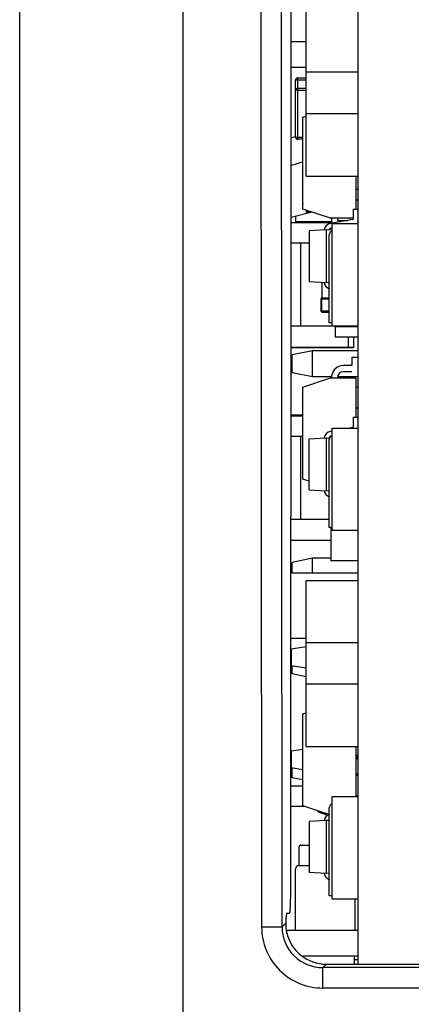
# Model space of a CAD drawing. Units: inches. Extents: x 0 to 2600, y 0 to 1683.
# Drawn here: x 1115 to 1125, y 1259 to 1283 of the extents above; entities that cross this region are included whole.
import ezdxf

# ---------------------------------------------------------------- set-up
doc = ezdxf.new("R2010")
doc.units = ezdxf.units.IN
doc.header["$LTSCALE"] = 1.87
doc.header["$MEASUREMENT"] = 0
doc.layers.get('0').update_dxf_attribs({"linetype": 'CONTINUOUS'})
for name, color, linetype in [('ECAD_CN_PN-207309', 7, 'CONTINUOUS'), ('ECAD_CN_PN-259172', 7, 'CONTINUOUS'), ('ECAD_CN_PN-91887', 7, 'CONTINUOUS'), ('ECAD_CP_0402', 7, 'CONTINUOUS'), ('ECAD_CP_0603_SEC', 7, 'CONTINUOUS'), ('ECAD_CP_0805_SEC', 7, 'CONTINUOUS'), ('ECAD_CP_1206_SEC', 7, 'CONTINUOUS'), ('ECAD_DI_SOD123_SEC', 7, 'CONTINUOUS'), ('ECAD_FS_2016', 7, 'CONTINUOUS'), ('ECAD_RS_0402', 7, 'CONTINUOUS'), ('ECAD_RS_0603_SEC', 7, 'CONTINUOUS'), ('ECAD_RS_0805_SEC', 7, 'CONTINUOUS'), ('ECAD_RS_1206_SEC', 7, 'CONTINUOUS'), ('ECAD_RS_1210_SEC', 7, 'CONTINUOUS'), ('ECAD_RS_2010_SEC', 7, 'CONTINUOUS'), ('ECAD_RV_944009_SEC', 7, 'CONTINUOUS'), ('ECAD_STD_SOT23_PO132_SEC', 7, 'CONTINUOUS'), ('ECAD_VS_CASE403A_SEC', 7, 'CONTINUOUS')]:
    doc.layers.add(name, color=color, linetype=linetype)

msp = doc.modelspace()

# ---------------------------------------------------------------- linework, layer by layer
at = {"color": 7, "linetype": 'Continuous'}
for p, q in [((1115.248, 1249.116), (1115.248, 1496.467)), ((1123.548, 1292.777), (1123.548, 1260.156)), ((1121.911, 1271.151), (1121.903, 1288.092)), ((1122.427, 1278.621), (1121.907, 1278.491)), ((1121.897, 1271.152), (1121.911, 1271.151)), ((1121.897, 1261.908), (1121.897, 1271.152)), ((1122.273, 1267.952), (1121.912, 1267.894)), ((1121.912, 1267.894), (1121.912, 1267.493)), ((1121.912, 1267.493), (1122.273, 1267.434)), ((1122.193, 1265.43), (1121.912, 1265.385)), ((1121.912, 1265.385), (1121.912, 1264.983)), ((1121.912, 1264.983), (1122.193, 1264.938)), ((1121.798, 1261.41), (1121.871, 1261.41)), ((1122.773, 1260.156), (1137.832, 1260.156))]:
    msp.add_line(p, q, dxfattribs=at)
at = {"color": 9, "linetype": 'Continuous'}
for p, q in [((1119.262, 1246.27), (1119.262, 1407.7)), ((1121.185, 1261.072), (1121.171, 1291.872)), ((1121.686, 1261.072), (1121.672, 1291.872)), ((1121.906, 1280.454), (1122.012, 1280.484)), ((1121.185, 1261.072), (1121.686, 1261.072)), ((1121.686, 1261.072), (1121.775, 1261.162)), ((1122.688, 1260.071), (1122.773, 1260.156)), ((1137.917, 1260.071), (1122.688, 1260.071)), ((1122.688, 1259.569), (1122.688, 1260.071)), ((1137.917, 1259.569), (1122.688, 1259.569))]:
    msp.add_line(p, q, dxfattribs=at)
for centre, radius, start, end in [((1106.93, 1326.944), 49.493, 287.6144, 287.9627), ((1122.687, 1261.072), 1.503, 179.9948, 270.0314), ((1122.686, 1261.07), 1, 179.8851, 270.1452)]:
    msp.add_arc(centre, radius, start, end, dxfattribs=at)
at = {"color": 7, "linetype": 'Continuous'}
msp.add_arc((1122.686, 1261.134), 0.911, 178.2844, 194.0579, dxfattribs=at)
for centre, major_axis, ratio, start_param, end_param in [((1121.871, 1261.912), (0, 0.502), 0.052408, 3.141569, 4.703638), ((1121.798, 1260.909), (0, 0.502), 0.052408, -0.000024, 1.042338), ((1122.777, 1261.161), (0.66, 0.761), 0.996777, -3.750079, -2.428881)]:
    msp.add_ellipse(centre, major_axis=major_axis, ratio=ratio, start_param=start_param, end_param=end_param, dxfattribs=at)
at = {"layer": 'ECAD_CN_PN-207309', "color": 7, "linetype": 'Continuous'}
for p, q in [((1122.434, 1275.221), (1121.932, 1275.12)), ((1121.932, 1274.679), (1121.932, 1275.12)), ((1123.548, 1275.221), (1122.434, 1275.221)), ((1122.434, 1274.578), (1122.434, 1275.221)), ((1122.434, 1274.578), (1121.932, 1274.679)), ((1122.896, 1274.578), (1122.434, 1274.578)), ((1123.548, 1274.578), (1123.046, 1274.578)), ((1122.434, 1270.122), (1121.932, 1270.022)), ((1121.932, 1269.758), (1121.932, 1270.022)), ((1122.885, 1270.122), (1122.434, 1270.122)), ((1122.434, 1269.758), (1122.434, 1270.122)), ((1121.932, 1267.282), (1121.932, 1267.493)), ((1122.273, 1267.213), (1121.932, 1267.282)), ((1121.932, 1264.732), (1121.932, 1264.983)), ((1122.193, 1264.68), (1121.932, 1264.732))]:
    msp.add_line(p, q, dxfattribs=at)
at = {"layer": 'ECAD_CN_PN-259172', "color": 7, "linetype": 'Continuous'}
for p, q in [((1122.273, 1267.952), (1121.912, 1267.894)), ((1121.912, 1267.894), (1121.912, 1267.493)), ((1121.912, 1267.493), (1122.273, 1267.434)), ((1122.193, 1265.43), (1121.912, 1265.385)), ((1121.912, 1265.385), (1121.912, 1264.983)), ((1121.912, 1264.983), (1122.193, 1264.938))]:
    msp.add_line(p, q, dxfattribs=at)
at = {"layer": 'ECAD_CN_PN-91887', "color": 7, "linetype": 'Continuous'}
for p, q in [((1123.548, 1264.826), (1123.498, 1264.826)), ((1122.574, 1263.895), (1122.574, 1263.914)), ((1122.574, 1263.895), (1122.802, 1263.812)), ((1123.548, 1260.262), (1123.459, 1260.262))]:
    msp.add_line(p, q, dxfattribs=at)
at = {"layer": 'ECAD_CP_0402', "color": 7, "linetype": 'Continuous'}
for p, q in [((1122.986, 1275.833), (1122.986, 1275.553)), ((1122.996, 1275.833), (1122.996, 1275.804)), ((1123.548, 1275.804), (1122.986, 1275.804)), ((1123.548, 1275.553), (1122.986, 1275.553)), ((1123.538, 1273.829), (1123.548, 1273.829)), ((1123.548, 1264.79), (1123.498, 1264.79)), ((1123.498, 1264.288), (1123.548, 1264.288))]:
    msp.add_line(p, q, dxfattribs=at)
at = {"layer": 'ECAD_CP_0603_SEC', "color": 7, "linetype": 'Continuous'}
for p, q in [((1122.66, 1276.894), (1122.66, 1276.517)), ((1122.645, 1276.185), (1122.645, 1276.506)), ((1122.66, 1276.517), (1122.845, 1276.517)), ((1122.66, 1276.17), (1122.845, 1276.17)), ((1123.498, 1265.208), (1123.533, 1265.208))]:
    msp.add_line(p, q, dxfattribs=at)
at = {"layer": 'ECAD_CP_0603_SEC', "color": 9, "linetype": 'Continuous'}
for p, q in [((1122.645, 1276.491), (1122.845, 1276.491)), ((1122.66, 1276.17), (1122.66, 1276.517)), ((1122.645, 1276.2), (1122.845, 1276.2)), ((1123.498, 1265.238), (1123.533, 1265.238)), ((1123.533, 1265.283), (1123.533, 1265.208))]:
    msp.add_line(p, q, dxfattribs=at)
at = {"layer": 'ECAD_CP_0603_SEC', "color": 7, "linetype": 'Continuous'}
for centre, start, end in [((1122.66, 1276.506), 90, 180), ((1122.66, 1276.185), 180, 270)]:
    msp.add_arc(centre, 0.0151, start, end, dxfattribs=at)
at = {"layer": 'ECAD_CP_0805_SEC', "color": 9, "linetype": 'Continuous'}
for p, q in [((1122.018, 1281.871), (1122.273, 1281.871)), ((1122.069, 1280.412), (1122.069, 1281.921)), ((1122.018, 1281.616), (1122.273, 1281.616)), ((1122.018, 1280.462), (1122.193, 1280.462))]:
    msp.add_line(p, q, dxfattribs=at)
at = {"layer": 'ECAD_CP_0805_SEC', "color": 7, "linetype": 'Continuous'}
for p, q in [((1122.018, 1280.462), (1122.018, 1281.871)), ((1122.069, 1281.921), (1122.273, 1281.921)), ((1122.069, 1281.666), (1122.273, 1281.666)), ((1122.193, 1280.412), (1122.069, 1280.412))]:
    msp.add_line(p, q, dxfattribs=at)
for centre, start, end in [((1122.069, 1281.871), 90, 180), ((1122.069, 1281.616), 90, 180), ((1122.069, 1280.462), 180, 270)]:
    msp.add_arc(centre, 0.0502, start, end, dxfattribs=at)
at = {"layer": 'ECAD_CP_1206_SEC', "color": 7, "linetype": 'Continuous'}
for p, q in [((1121.905, 1282.811), (1122.273, 1282.811)), ((1122.273, 1282.173), (1121.906, 1282.173)), ((1123.548, 1269.758), (1121.897, 1269.758)), ((1122.273, 1268.152), (1121.897, 1268.152)), ((1121.789, 1260.989), (1123.548, 1260.989)), ((1123.548, 1260.352), (1122.192, 1260.352)), ((1123.459, 1260.156), (1123.459, 1260.352))]:
    msp.add_line(p, q, dxfattribs=at)
at = {"layer": 'ECAD_DI_SOD123_SEC', "color": 7, "linetype": 'Continuous'}
for p, q in [((1122.193, 1280.957), (1122.273, 1280.984)), ((1122.193, 1279.276), (1122.193, 1280.957)), ((1123.498, 1279.509), (1123.498, 1278.692)), ((1122.193, 1279.276), (1122.196, 1279.276)), ((1122.196, 1278.698), (1122.196, 1279.276)), ((1122.871, 1278.473), (1122.196, 1278.698)), ((1123.433, 1278.473), (1122.871, 1278.473)), ((1123.398, 1274.856), (1123.197, 1274.856)), ((1123.548, 1275.057), (1123.398, 1275.057)), ((1123.398, 1275.057), (1123.398, 1274.856)), ((1123.398, 1274.705), (1123.197, 1274.705)), ((1122.193, 1274.329), (1122.871, 1274.555)), ((1122.871, 1274.555), (1123.498, 1274.555)), ((1123.498, 1274.555), (1123.498, 1273.584)), ((1122.193, 1272.648), (1122.193, 1274.329)), ((1122.193, 1272.648), (1122.196, 1272.648)), ((1122.196, 1272.07), (1122.196, 1272.648)), ((1122.35, 1272.018), (1122.196, 1272.07)), ((1122.193, 1266.299), (1122.273, 1266.326)), ((1122.193, 1264.618), (1122.193, 1266.299)), ((1123.498, 1265.501), (1123.498, 1264.27)), ((1122.193, 1264.618), (1122.196, 1264.618)), ((1122.196, 1264.04), (1122.196, 1264.618)), ((1122.832, 1263.828), (1122.196, 1264.04))]:
    msp.add_line(p, q, dxfattribs=at)
for centre, radius, start, end in [((1123.197, 1278.473), 0.301, 180, 203.3944), ((1123.197, 1278.473), 0.151, 180, 217.9367), ((1123.197, 1274.555), 0.301, 90, 180), ((1123.197, 1274.555), 0.151, 90, 180)]:
    msp.add_arc(centre, radius, start, end, dxfattribs=at)
at = {"layer": 'ECAD_FS_2016', "color": 7, "linetype": 'Continuous'}
for p, q in [((1122.273, 1279.509), (1122.273, 1283.588)), ((1123.548, 1282.059), (1122.273, 1282.059)), ((1123.548, 1281.039), (1122.273, 1281.039)), ((1122.273, 1279.509), (1123.548, 1279.509)), ((1122.273, 1269.58), (1123.548, 1269.58)), ((1122.273, 1265.501), (1122.273, 1269.58)), ((1123.548, 1268.05), (1122.273, 1268.05)), ((1123.548, 1267.031), (1122.273, 1267.031)), ((1122.273, 1265.501), (1123.548, 1265.501))]:
    msp.add_line(p, q, dxfattribs=at)
at = {"layer": 'ECAD_RS_0402', "color": 7, "linetype": 'Continuous'}
for p, q in [((1123.548, 1279.184), (1123.498, 1279.184)), ((1123.498, 1278.929), (1123.548, 1278.929)), ((1123.057, 1278.419), (1123.298, 1278.419)), ((1123.543, 1278.419), (1123.548, 1278.419)), ((1123.548, 1274.576), (1123.049, 1274.576)), ((1123.498, 1274.322), (1123.548, 1274.322)), ((1123.548, 1273.812), (1123.498, 1273.812)), ((1123.548, 1265.283), (1123.498, 1265.283))]:
    msp.add_line(p, q, dxfattribs=at)
at = {"layer": 'ECAD_RS_0603_SEC', "color": 7, "linetype": 'Continuous'}
for p, q in [((1122.916, 1270.861), (1122.885, 1270.861)), ((1122.885, 1270.861), (1122.885, 1270.058)), ((1123.548, 1270.058), (1122.885, 1270.058))]:
    msp.add_line(p, q, dxfattribs=at)
at = {"layer": 'ECAD_RS_0805_SEC', "color": 7, "linetype": 'Continuous'}
for p, q in [((1122.193, 1278.848), (1122.193, 1279.276)), ((1122.273, 1278.672), (1122.273, 1278.627)), ((1122.408, 1278.627), (1122.273, 1278.627))]:
    msp.add_line(p, q, dxfattribs=at)
at = {"layer": 'ECAD_RS_0805_SEC', "color": 9, "linetype": 'Continuous'}
msp.add_line((1122.324, 1278.655), (1122.324, 1278.627), dxfattribs=at)
at = {"layer": 'ECAD_RS_0805_SEC', "color": 7, "linetype": 'Continuous'}
msp.add_arc((1122.314, 1278.848), 0.12, 180, 191.1165, dxfattribs=at)
at = {"layer": 'ECAD_RS_1206_SEC', "color": 7, "linetype": 'Continuous'}
for p, q in [((1122.099, 1263.029), (1122.099, 1262.577)), ((1122.149, 1263.079), (1122.35, 1263.079)), ((1122.099, 1262.577), (1122.35, 1262.577)), ((1122.018, 1260.989), (1122.018, 1262.497)), ((1123.478, 1260.989), (1123.478, 1261.761))]:
    msp.add_line(p, q, dxfattribs=at)
for centre, radius in [((1122.149, 1263.029), 0.0502), ((1122.099, 1262.497), 0.0803)]:
    msp.add_arc(centre, radius, 90, 180, dxfattribs=at)
at = {"layer": 'ECAD_RS_1210_SEC', "color": 7, "linetype": 'Continuous'}
for p, q in [((1122.018, 1278.519), (1122.018, 1278.388)), ((1122.91, 1278.388), (1122.018, 1278.388)), ((1123.115, 1278.388), (1123.074, 1278.388)), ((1123.548, 1278.388), (1123.529, 1278.388))]:
    msp.add_line(p, q, dxfattribs=at)
at = {"layer": 'ECAD_RS_2010_SEC', "color": 7, "linetype": 'Continuous'}
for p, q in [((1122.916, 1278.342), (1123.548, 1278.342)), ((1122.916, 1275.833), (1122.916, 1278.342)), ((1122.845, 1275.903), (1122.845, 1278.071)), ((1122.916, 1275.903), (1122.845, 1275.903)), ((1122.916, 1275.833), (1123.548, 1275.833)), ((1122.916, 1273.32), (1123.548, 1273.32)), ((1122.916, 1270.811), (1122.916, 1273.32)), ((1122.845, 1270.881), (1122.845, 1273.049)), ((1122.916, 1270.881), (1122.845, 1270.881)), ((1122.916, 1270.811), (1123.548, 1270.811)), ((1122.916, 1264.27), (1123.548, 1264.27)), ((1122.916, 1261.761), (1122.916, 1264.27)), ((1122.845, 1261.831), (1122.845, 1263.999)), ((1122.916, 1261.831), (1122.845, 1261.831)), ((1122.916, 1261.761), (1123.548, 1261.761))]:
    msp.add_line(p, q, dxfattribs=at)
for centre in [(1122.946, 1278.071), (1122.946, 1273.049), (1122.946, 1263.999)]:
    msp.add_arc(centre, 0.1, 107.4576, 180, dxfattribs=at)
at = {"layer": 'ECAD_RV_944009_SEC', "color": 7, "linetype": 'Continuous'}
for p, q in [((1121.897, 1264.534), (1122.196, 1264.534)), ((1122.242, 1264.024), (1121.897, 1264.024))]:
    msp.add_line(p, q, dxfattribs=at)
at = {"layer": 'ECAD_STD_SOT23_PO132_SEC', "color": 7, "linetype": 'Continuous'}
for p, q in [((1123.548, 1278.692), (1123.433, 1278.692)), ((1123.433, 1278.692), (1123.433, 1278.454)), ((1123.423, 1278.441), (1122.873, 1278.345)), ((1122.916, 1278.236), (1122.892, 1278.232)), ((1122.771, 1278.189), (1122.35, 1278.167)), ((1122.35, 1278.167), (1122.35, 1276.911)), ((1122.916, 1278.181), (1122.771, 1278.189)), ((1122.771, 1278.189), (1122.771, 1276.889)), ((1122.771, 1276.889), (1122.35, 1276.911)), ((1122.845, 1276.893), (1122.771, 1276.889)), ((1123.548, 1273.584), (1123.433, 1273.584)), ((1123.433, 1273.584), (1123.433, 1273.346)), ((1122.916, 1273.244), (1122.872, 1273.236)), ((1123.423, 1273.334), (1123.346, 1273.32)), ((1122.35, 1273.058), (1122.771, 1273.08)), ((1122.35, 1271.802), (1122.35, 1273.058)), ((1122.771, 1273.08), (1122.849, 1273.076)), ((1122.771, 1273.08), (1122.771, 1271.78)), ((1122.35, 1271.802), (1122.771, 1271.78)), ((1122.771, 1271.78), (1122.845, 1271.784)), ((1122.771, 1263.683), (1122.35, 1263.661)), ((1122.35, 1263.661), (1122.35, 1262.405)), ((1122.845, 1263.679), (1122.771, 1263.683)), ((1122.771, 1263.683), (1122.771, 1262.383)), ((1122.771, 1262.383), (1122.35, 1262.405)), ((1122.845, 1262.387), (1122.771, 1262.383))]:
    msp.add_line(p, q, dxfattribs=at)
for centre, radius, start, end in [((1122.906, 1278.157), 0.191, 99.9006, 171.2628), ((1122.906, 1278.157), 0.0765, 99.9006, 158.1171), ((1123.421, 1278.454), 0.0127, 279.9006, 0), ((1122.906, 1276.921), 0.191, 188.7372, 251.5666), ((1122.906, 1276.921), 0.0765, 201.8829, 217.9339), ((1122.906, 1273.048), 0.191, 100, 171.2628), ((1123.421, 1273.346), 0.0127, 280, 0), ((1122.906, 1273.048), 0.0765, 117.0787, 158.1171), ((1122.906, 1271.812), 0.191, 188.7372, 251.5666), ((1122.906, 1271.812), 0.0765, 201.8829, 217.9339), ((1122.906, 1263.652), 0.191, 108.4334, 171.2628), ((1122.906, 1263.652), 0.0765, 142.0661, 158.1171), ((1122.906, 1262.415), 0.191, 188.7372, 251.565), ((1122.906, 1262.415), 0.0765, 201.8829, 217.523)]:
    msp.add_arc(centre, radius, start, end, dxfattribs=at)
at = {"layer": 'ECAD_VS_CASE403A_SEC', "color": 7, "linetype": 'Continuous'}
for p, q in [((1121.907, 1278.37), (1122.915, 1278.37)), ((1122.35, 1277.86), (1121.908, 1277.86)), ((1122.986, 1275.821), (1121.908, 1275.821)), ((1123.319, 1275.295), (1123.319, 1275.553)), ((1123.446, 1275.295), (1123.446, 1275.553)), ((1121.909, 1275.311), (1123.446, 1275.311)), ((1123.446, 1275.295), (1121.909, 1275.295)), ((1122.193, 1273.638), (1121.909, 1273.638)), ((1121.909, 1273.625), (1122.193, 1273.625)), ((1122.193, 1273.115), (1121.91, 1273.115)), ((1122.845, 1271.076), (1121.897, 1271.076)), ((1121.897, 1270.566), (1122.885, 1270.566))]:
    msp.add_line(p, q, dxfattribs=at)
at = {"layer": 'ECAD_VS_CASE403A_SEC', "color": 9, "linetype": 'Continuous'}
for p, q in [((1122.146, 1275.821), (1122.146, 1277.86)), ((1122.146, 1271.076), (1122.146, 1273.115))]:
    msp.add_line(p, q, dxfattribs=at)

doc.saveas('drawing.dxf')
